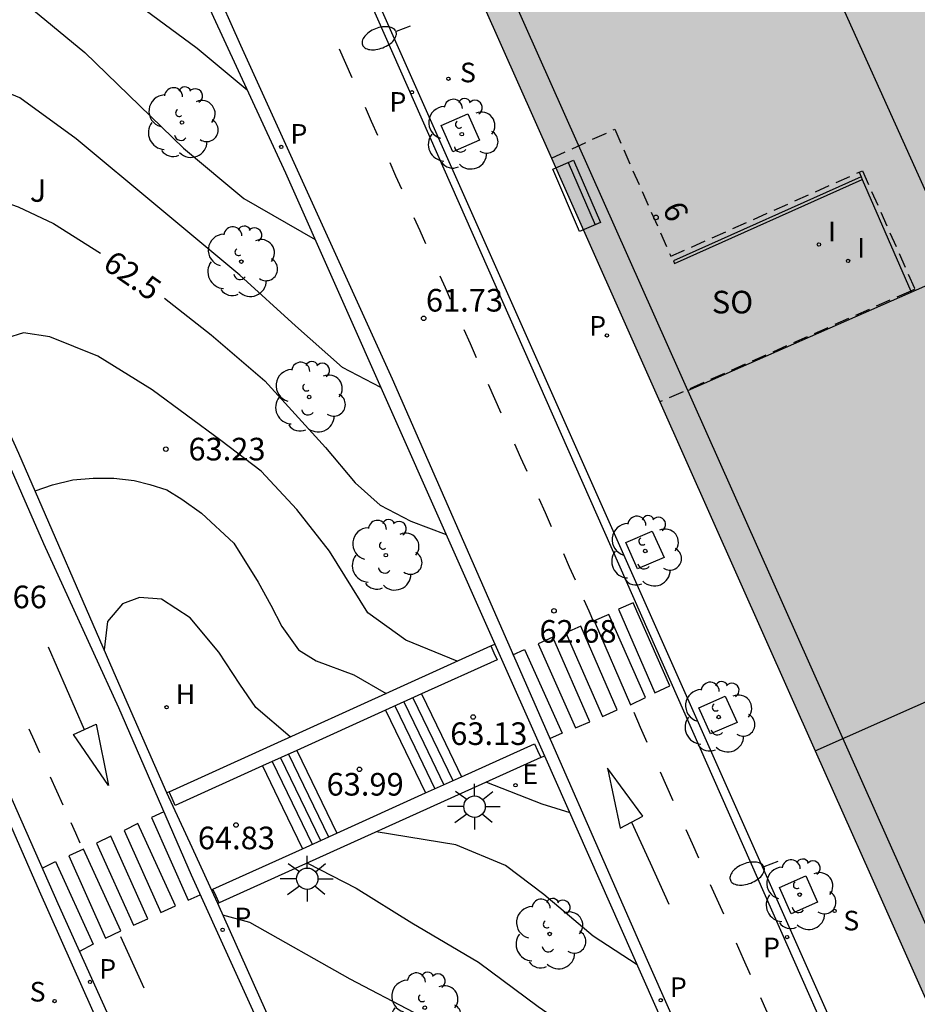
# Model space of a CAD drawing. Units: millimetres. Extents: x 584844 to 585195, y 4796039 to 4796290.
# Drawn here: x 585085 to 585115, y 4796171 to 4796204 of the extents above; entities that cross this region are included whole.
import ezdxf
from ezdxf.enums import TextEntityAlignment as Align

# ---------------------------------------------------------------- set-up
doc = ezdxf.new("R2010")
doc.units = ezdxf.units.MM
doc.linetypes.add('TRAZOS_NORMALES', pattern=[0.75, 0.5, -0.25])
for name, color, linetype in [('020104', 34, 'Continuous'), ('020204', 9, 'Continuous'), ('020307', 24, 'Continuous'), ('020308', 9, 'Continuous'), ('060108', 9, 'Continuous'), ('060113', 4, 'Continuous'), ('060117', 9, 'Continuous'), ('060141', 9, 'Continuous'), ('060144', 9, 'Continuous'), ('070105', 6, 'Continuous'), ('080104', 9, 'TRAZOS_NORMALES'), ('080110', 9, 'Continuous'), ('080118', 9, 'Continuous'), ('080202', 9, 'Continuous'), ('080308', 9, 'Continuous'), ('080315', 9, 'Continuous'), ('090202', 1, 'Continuous'), ('100101', 9, 'Continuous'), ('100105', 3, 'Continuous'), ('100202', 3, 'Continuous'), ('100302', 7, 'Continuous'), ('200204', 4, 'Continuous'), ('200304', 4, 'Continuous'), ('210102', 4, 'Continuous'), ('210201', 9, 'Continuous'), ('210204', 9, 'Continuous'), ('210205', 4, 'Continuous'), ('210301', 9, 'Continuous'), ('210304', 9, 'Continuous'), ('210305', 4, 'Continuous'), ('220207', 9, 'Continuous'), ('220307', 9, 'Continuous'), ('250202', 9, 'Continuous'), ('250206', 9, 'Continuous'), ('260101', 9, 'Continuous'), ('270204', 9, 'Continuous'), ('270304', 9, 'Continuous'), ('990501', 21, 'Continuous'), ('990507', 41, 'Continuous')]:
    doc.layers.add(name, color=color, linetype=linetype)
for name, color, linetype, lineweight in [('020105', 24, 'Continuous', 30), ('080111', 7, 'Continuous', 30), ('080119', 7, 'Continuous', 30)]:
    doc.layers.add(name, color=color, linetype=linetype, lineweight=lineweight)
doc.styles.add('ARIAL', font='ARIAL.TTF', dxfattribs={"height": 1})
doc.styles.add('ARIALI', font='ARIALI.TTF', dxfattribs={"height": 1})
doc.styles.add('ROMANS', font='romans__.ttf', dxfattribs={"height": 1})

# ---------------------------------------------------------------- blocks, each defined once
blk = doc.blocks.new('PLUVI3')
blk.add_circle((0, 0), 0.055)
blk = doc.blocks.new('REIND')
blk.add_circle((0, 0), 0.055)
blk = doc.blocks.new('SANEA')
blk.add_circle((0, 0), 0.055)
blk = doc.blocks.new('REGALU')
blk.add_circle((0, 0), 0.055)
blk = doc.blocks.new('HIDRAN')
blk.add_circle((0, 0), 0.055)
blk = doc.blocks.new('ARBOL')
blk.add_circle((0, 0), 0.0587)
for centre, radius, start, end in [((-0.28, 0.855), 0.3, 359.2878, 173.6078), ((0.097, 0.97), 0.21, 23.1565, 160.4665), ((0.438, 0.881), 0.24, 301.578, 139.328), ((-0.564, 0.381), 0.532, 92.28, 254.58), ((0.656, 0.288), 0.443, 319.8556, 114.7656), ((-0.091, 0.321), 0.12, 119.14, 310.56), ((0.819, -0.249), 0.383, 235.5275, 62.0275), ((-0.556, -0.339), 0.555, 142.64, 266.54), ((-0.039, -0.384), 0.21, 189.64, 323.88), ((0.299, -0.624), 0.532, 224.67, 0.24), ((-0.301, -0.676), 0.45, 213.78, 295.32)]:
    blk.add_arc(centre, radius, start, end)
blk = doc.blocks.new('COTAPU')
blk.add_circle((0, 0), 0.075)
blk = doc.blocks.new('BloquePortal')
blk.add_circle((0, 0), 0.075)
at = {"flags": 5}
blk.add_attdef('INDICE', text='', height=0.75, dxfattribs=at).set_placement((0, 0), align=Align.MIDDLE_CENTER)
blk = doc.blocks.new('BANCO')
blk.add_line((1.125, 0.1875), (-1.125, 0.1875))
blk.add_lwpolyline([(1.125, 0.75), (1.125, 0), (-1.125, 0), (-1.125, 0.75)], close=True)
blk = doc.blocks.new('PLUVI1')
blk.add_circle((0, 0), 0.055)
blk = doc.blocks.new('FAROLA')
for p, q in [((0, 0.355), (0, 0.755)), ((-0.63, 0.51), (-0.255, 0.245)), ((0.605, 0.49), (0.276, 0.223)), ((-0.355, 0), (-0.895, 0)), ((0.355, 0), (0.855, 0)), ((-0.65, -0.52), (-0.255, -0.24)), ((0.585, -0.52), (0.256, -0.246)), ((0, -0.355), (0, -0.755))]:
    blk.add_line(p, q)
blk.add_circle((0, 0), 0.355)
blk = doc.blocks.new('FAREDI')
blk.add_line((0, 0), (0.5, 0))
blk.add_lwpolyline([(0.5, 0, 0.159986), (0.538, -0.117, 0.106322), (0.675, -0.238, 0.071006), (0.858, -0.309, 0.057309), (1.099, -0.337, 0.057309), (1.339, -0.309, 0.071006), (1.522, -0.238, 0.106322), (1.659, -0.117, 0.159986), (1.697, 0, 0.159986), (1.659, 0.117, 0.106322), (1.522, 0.238, 0.071006), (1.339, 0.309, 0.057309), (1.099, 0.337, 0.057309), (0.858, 0.309, 0.071006), (0.675, 0.238, 0.106322), (0.538, 0.117, 0.159986)], format="xyb", close=True)

msp = doc.modelspace()

# ---------------------------------------------------------------- hatches: boundary and pattern name
at = {"layer": '990501'}
h = msp.add_hatch(color=256, dxfattribs=at)
h.paths.add_polyline_path([(585085.4, 4796239.03), (585098.511, 4796209.472), (585113.544, 4796175.679), (585129.09, 4796140.71), (585156.34, 4796153.28), (585134.051, 4796203.447), (585122.539, 4796229.401), (585117.897, 4796239.813), (585113.031, 4796250.82), (585110.882, 4796255.687), (585110.568, 4796255.5), (585110.253, 4796255.313), (585109.939, 4796255.125), (585109.625, 4796254.938), (585109.31, 4796254.751), (585108.996, 4796254.565), (585108.682, 4796254.377), (585108.368, 4796254.19), (585108.054, 4796254.002), (585107.74, 4796253.814), (585107.426, 4796253.627), (585107.112, 4796253.439), (585106.798, 4796253.251), (585106.485, 4796253.063), (585106.171, 4796252.874), (585105.858, 4796252.686), (585105.544, 4796252.497), (585105.231, 4796252.308), (585104.918, 4796252.119), (585104.606, 4796251.929), (585104.293, 4796251.74), (585103.98, 4796251.55), (585103.324, 4796251.15), (585102.669, 4796250.749), (585102.326, 4796250.539), (585101.984, 4796250.329), (585101.641, 4796250.118), (585101.299, 4796249.907), (585100.957, 4796249.695), (585100.615, 4796249.483), (585100.273, 4796249.272), (585099.931, 4796249.059), (585099.59, 4796248.847), (585099.248, 4796248.634), (585098.907, 4796248.422), (585098.566, 4796248.209), (585098.224, 4796247.996), (585097.883, 4796247.783), (585097.542, 4796247.569), (585097.202, 4796247.356), (585096.861, 4796247.143), (585096.52, 4796246.929), (585096.179, 4796246.716), (585095.838, 4796246.502), (585095.498, 4796246.289), (585095.157, 4796246.075)])
h.paths.add_polyline_path([(585107.315, 4796236.367), (585099.748, 4796233.052), (585107.505, 4796215.817), (585115.037, 4796219.146)], flags=16)
h.paths.add_polyline_path([(585116.342, 4796216.235), (585108.831, 4796212.87), (585112.69, 4796204.297), (585116.549, 4796195.723), (585120.271, 4796197.363), (585124.059, 4796199.032), (585120.201, 4796207.633)], flags=16)
h.paths.add_polyline_path([(585117.84, 4796192.813), (585125.476, 4796175.589), (585129.194, 4796177.234), (585132.991, 4796178.914), (585125.337, 4796196.152)], flags=16)
h.paths.add_polyline_path([(585134.278, 4796176.018), (585126.777, 4796172.662), (585134.428, 4796155.435), (585141.951, 4796158.756)], flags=16)
at = {"layer": '990507'}
msp.add_hatch(color=256, dxfattribs=at).paths.add_polyline_path([(585120.201, 4796207.633), (585116.342, 4796216.235), (585108.831, 4796212.87), (585112.69, 4796204.297), (585116.549, 4796195.723), (585120.271, 4796197.363), (585124.059, 4796199.032)])
msp.add_hatch(color=256, dxfattribs=at).paths.add_polyline_path([(585120.201, 4796207.633), (585116.342, 4796216.235), (585108.831, 4796212.87), (585112.69, 4796204.297), (585116.549, 4796195.723), (585120.271, 4796197.363), (585124.059, 4796199.032)])

# ---------------------------------------------------------------- linework, layer by layer
at = {"layer": '020104', "flags": 128}
for points, elevation in [([(585092.893, 4796201.695), (585091.232, 4796203.069), (585089.516, 4796204.339), (585087.842, 4796205.915), (585086.054, 4796207.509), (585084.528, 4796208.625), (585083.312, 4796209.255), (585080.126, 4796211.019), (585079.196, 4796211.301), (585078.208, 4796211.321), (585077.804, 4796211.289), (585077.4, 4796211.175), (585077.074, 4796211.059), (585076.834, 4796210.909), (585076.606, 4796210.685), (585076.143, 4796209.969)], 61), ([(585078.218, 4796205.356), (585078.854, 4796205.718), (585079.486, 4796205.908), (585080.084, 4796205.99), (585081.36, 4796205.989), (585082.498, 4796205.879), (585083.948, 4796205.331), (585085.808, 4796204.345), (585087.516, 4796202.945), (585090.786, 4796199.769), (585092.786, 4796198.095), (585095.139, 4796196.739)], 61.5), ([(585097.318, 4796191.837), (585096.055, 4796192.5), (585094.489, 4796193.872), (585092.649, 4796195.554), (585089.936, 4796197.828), (585087.226, 4796200.078), (585085.358, 4796201.442), (585083.602, 4796202.17), (585082.696, 4796202.24), (585082.032, 4796202.222), (585081.372, 4796202.004), (585080.7, 4796201.316), (585080.309, 4796200.716)], 62), ([(585099.848, 4796182.759), (585098.153, 4796183.456), (585096.885, 4796184.358), (585095.619, 4796186.406), (585094.541, 4796187.792), (585093.355, 4796189.064), (585092.017, 4796190.078), (585089.747, 4796191.758), (585087.946, 4796192.874), (585086.348, 4796193.512), (585085.48, 4796193.648), (585084.92, 4796193.468), (585084.578, 4796192.976), (585084.182, 4796192.162)], 63), ([(585085.861, 4796188.405), (585086.441, 4796188.608), (585087.111, 4796188.774), (585087.789, 4796188.826), (585088.471, 4796188.826), (585089.143, 4796188.746), (585089.663, 4796188.612), (585090.227, 4796188.442), (585090.731, 4796188.132), (585091.373, 4796187.668), (585092.447, 4796186.668), (585093.261, 4796185.374), (585093.679, 4796184.618), (585094.045, 4796183.914), (585094.591, 4796183.132), (585095.175, 4796182.766), (585096.425, 4796182.304), (585097.496, 4796181.692)], 63.5), ([(585094.311, 4796180.248), (585093.179, 4796181.22), (585092.643, 4796181.994), (585091.949, 4796183.058), (585091.001, 4796184.198), (585090.047, 4796184.81), (585089.321, 4796184.874), (585088.761, 4796184.655), (585088.258, 4796184.077), (585088.147, 4796183.139)], 64), ([(585100.818, 4796178.752), (585102.653, 4796178.032), (585103.578, 4796177.747)], 63.5), ([(585105.818, 4796172.691), (585104.353, 4796173.638), (585102.727, 4796175.02), (585101.451, 4796175.98), (585099.809, 4796176.672), (585097.168, 4796177.1)], 64), ([(585094.887, 4796176.067), (585096.503, 4796175.236), (585098.349, 4796174.086), (585100.559, 4796172.784), (585102.531, 4796171.31), (585104.367, 4796170.034), (585106.496, 4796168.856), (585107.781, 4796168.252)], 64.5)]:
    msp.add_lwpolyline(points, dxfattribs=dict(at, elevation=elevation))
at = {"layer": '020105', "flags": 128}
for points, elevation in [([(585082.05, 4796196.858), (585082.404, 4796197.326), (585083.018, 4796197.904), (585083.532, 4796198.19), (585083.922, 4796198.19), (585084.412, 4796198.132), (585085.298, 4796197.826), (585086.472, 4796197.274), (585088.026, 4796196.282)], 62.5), ([(585090.155, 4796194.794), (585091.695, 4796193.578), (585093.471, 4796192.052), (585095.487, 4796189.846), (585096.473, 4796188.67), (585097.303, 4796187.934), (585098.317, 4796187.396), (585099.487, 4796186.956)], 62.5), ([(585110.08, 4796163.057), (585109.579, 4796163.342), (585108.384, 4796164.204), (585106.85, 4796165.738), (585104.9, 4796167.146), (585102.697, 4796168.524), (585100.341, 4796170.05), (585098.413, 4796171.11), (585096.305, 4796172.216), (585092.977, 4796174.096), (585092.088, 4796174.342)], 65)]:
    msp.add_lwpolyline(points, dxfattribs=dict(at, elevation=elevation))
at = {"layer": '060108'}
for points in [[(585080.522, 4796229.34, 58.145), (585087.914, 4796212.69, 59.863), (585091.778, 4796204.114, 60.807), (585094.159, 4796198.945, 61.31), (585101.101, 4796183.323, 62.932)], [(585090.23, 4796178.399, 64.446), (585088.557, 4796182.195, 64.055), (585085.326, 4796189.641, 63.276), (585082.36, 4796196.171, 62.54), (585079.572, 4796202.349, 61.891), (585076.912, 4796208.257, 61.183), (585074.848, 4796212.854, 60.606), (585072.794, 4796217.396, 60.095), (585071.6, 4796220.101, 59.805), (585069.66, 4796224.392, 59.194)], [(585171.655, 4796156.364, 64.642), (585131.445, 4796137.646, 67.716), (585129.581, 4796136.798, 67.924), (585129.105, 4796136.642, 67.976), (585128.909, 4796136.576, 68.003), (585128.519, 4796136.608, 68.01), (585127.979, 4796136.828, 68.031), (585127.515, 4796137.114, 68.042), (585127.195, 4796137.434, 68.053), (585126.875, 4796137.9, 68.056), (585126.687, 4796138.256, 68.056), (585126.419, 4796138.852, 68.056), (585126.187, 4796139.436, 68.034), (585095.126, 4796209.373, 60.36)], [(585071.947, 4796206.83, 61.035), (585073.334, 4796203.81, 61.379), (585075.846, 4796198.206, 62.037), (585078.464, 4796192.248, 62.647), (585080.202, 4796188.282, 63.129), (585083.053, 4796181.878, 63.864), (585085.995, 4796175.15, 64.575), (585088.827, 4796168.8, 65.286), (585091.859, 4796162.146, 66.089), (585094.377, 4796156.393, 66.723), (585097.184, 4796150.241, 67.441), (585100.442, 4796142.923, 68.281), (585104.408, 4796134.061, 69.163), (585106.304, 4796130.043, 69.521)], [(585101.101, 4796183.323, 62.932), (585102.745, 4796179.622, 63.316)], [(585102.745, 4796179.622, 63.316), (585104.207, 4796176.332, 63.657), (585114.96, 4796152.027, 66.188), (585117.754, 4796145.715, 67.158), (585119.306, 4796142.236, 67.522)], [(585091.918, 4796174.722, 64.955), (585091.905, 4796174.751, 64.951), (585091.066, 4796176.578, 64.698), (585090.23, 4796178.399, 64.447)], [(585108.481, 4796137.514, 69), (585106.374, 4796142.302, 68.599), (585103.248, 4796149.344, 67.79), (585100.42, 4796155.745, 67.115), (585097.069, 4796163.253, 66.261), (585094.069, 4796169.911, 65.566), (585091.918, 4796174.722, 64.955)]]:
    msp.add_polyline3d(points, dxfattribs=at)
at = {"layer": '060113'}
for points in [[(585087.172, 4796215.529, 59.506), (585092.672, 4796203.179, 60.79), (585097.697, 4796192.122, 61.933), (585105.891, 4796173.426, 63.859), (585117.33, 4796147.588, 66.678), (585120.062, 4796141.358, 67.603), (585121.099, 4796139.072, 67.939), (585121.485, 4796138.14, 68.061), (585121.645, 4796137.534, 68.092), (585121.749, 4796136.932, 68.108), (585121.763, 4796136.392, 68.134), (585121.701, 4796135.826, 68.17), (585121.607, 4796135.32, 68.232), (585121.385, 4796134.554, 68.322), (585121.063, 4796133.732, 68.438), (585120.495, 4796132.752, 68.506)], [(585094.798, 4796209.517, 60.216), (585125.777, 4796139.432, 67.9), (585126.093, 4796138.664, 67.95), (585126.391, 4796138.092, 67.973), (585126.687, 4796137.598, 67.982), (585127.037, 4796137.104, 67.988), (585127.359, 4796136.842, 67.989), (585127.665, 4796136.594, 67.977), (585128.185, 4796136.318, 67.949), (585128.541, 4796136.218, 67.931), (585128.993, 4796136.248, 67.911), (585129.397, 4796136.336, 67.894), (585129.887, 4796136.484, 67.855), (585130.948, 4796136.932, 67.721), (585131.73, 4796137.344, 67.665), (585132.369, 4796137.682, 67.619), (585171.846, 4796155.975, 64.598)], [(585110.192, 4796132.858, 69.368), (585109.804, 4796133.608, 69.341), (585108.146, 4796137.314, 69.008), (585105.632, 4796142.918, 68.43), (585102.964, 4796148.902, 67.711), (585100.126, 4796155.312, 67.045), (585097.057, 4796162.283, 66.261), (585093.781, 4796169.631, 65.426), (585091.041, 4796175.665, 64.736), (585088.637, 4796181.207, 64.101), (585086.153, 4796186.649, 63.498), (585083.882, 4796191.835, 62.908), (585081.456, 4796197.227, 62.301), (585079.164, 4796202.311, 61.671), (585076.414, 4796208.431, 61.051)], [(585106.262, 4796130.858, 69.48), (585104.992, 4796133.676, 69.173), (585101.918, 4796140.588, 68.401), (585099.5, 4796146.068, 67.771), (585096.938, 4796151.696, 67.148), (585094.309, 4796157.632, 66.509), (585091.927, 4796162.915, 65.91), (585089.211, 4796168.973, 65.208), (585086.623, 4796174.713, 64.537), (585083.615, 4796181.533, 63.814), (585080.758, 4796187.957, 63.099), (585077.498, 4796195.331, 62.26), (585074.95, 4796200.989, 61.627), (585072.114, 4796207.365, 60.873)]]:
    msp.add_polyline3d(points, dxfattribs=at)
at = {"layer": '060117'}
for points in [[(585098.668, 4796181.674, 63.304), (585099.331, 4796180.301, 63.339), (585099.995, 4796178.928, 63.374)], [(585097.48, 4796181.135, 63.903), (585098.143, 4796179.763, 63.938), (585098.806, 4796178.39, 63.972)], [(585094.542, 4796179.803, 64.118), (585095.205, 4796178.431, 64.152), (585095.867, 4796177.059, 64.187)], [(585093.395, 4796179.284, 64.678), (585094.058, 4796177.912, 64.713), (585094.721, 4796176.54, 64.748)]]:
    msp.add_polyline3d(points, dxfattribs=at)
at = {"layer": '060141'}
for points in [[(585098.084, 4796181.409, 63.615), (585098.747, 4796180.036, 63.65), (585099.41, 4796178.663, 63.684)], [(585098.385, 4796181.546, 63.505), (585099.048, 4796180.173, 63.54), (585099.711, 4796178.8, 63.574)], [(585097.789, 4796181.276, 63.759), (585098.452, 4796179.903, 63.794), (585099.115, 4796178.53, 63.828)], [(585093.724, 4796179.433, 64.56), (585094.387, 4796178.061, 64.594), (585095.049, 4796176.689, 64.629)], [(585093.999, 4796179.557, 64.424), (585094.661, 4796178.185, 64.458), (585095.324, 4796176.813, 64.493)], [(585094.263, 4796179.677, 64.326), (585094.925, 4796178.305, 64.334), (585095.588, 4796176.933, 64.343)]]:
    msp.add_polyline3d(points, dxfattribs=at)
at = {"layer": '060144'}
for points in [[(585113.232, 4796198.816, 61.951), (585107.014, 4796196.037, 61.951)], [(585107.014, 4796196.037, 61.951), (585107.052, 4796195.949, 61.953), (585113.27, 4796198.728, 61.788)]]:
    msp.add_polyline3d(points, dxfattribs=at)
at = {"layer": '070105'}
for points in [[(585090.301, 4796178.43, 65.276), (585100.963, 4796183.264, 63.523)], [(585100.963, 4796183.264, 63.523), (585101.067, 4796183.036, 63.528), (585101.171, 4796182.809, 63.532), (585098.668, 4796181.674, 63.944)], [(585098.668, 4796181.674, 63.944), (585097.48, 4796181.135, 64.139)], [(585097.48, 4796181.135, 64.139), (585094.542, 4796179.803, 64.622)], [(585094.542, 4796179.803, 64.622), (585093.395, 4796179.284, 64.811)], [(585099.995, 4796178.928, 64.015), (585102.414, 4796180.023, 63.636)], [(585102.414, 4796180.023, 63.636), (585102.517, 4796179.796, 63.64), (585102.621, 4796179.568, 63.645)], [(585102.621, 4796179.568, 63.645), (585091.965, 4796174.744, 65.315)], [(585093.395, 4796179.284, 64.811), (585090.509, 4796177.975, 65.285), (585090.405, 4796178.202, 65.28), (585090.301, 4796178.43, 65.276)], [(585098.806, 4796178.39, 64.202), (585099.995, 4796178.928, 64.015)], [(585095.867, 4796177.059, 64.662), (585098.806, 4796178.39, 64.202)], [(585094.721, 4796176.54, 64.842), (585095.867, 4796177.059, 64.662)], [(585091.965, 4796174.744, 65.315), (585091.861, 4796174.972, 65.31), (585091.758, 4796175.199, 65.306), (585094.721, 4796176.54, 64.842)]]:
    msp.add_polyline3d(points, dxfattribs=at)
at = {"layer": '080104'}
for points in [[(585102.973, 4796199.441, 61.928), (585105.071, 4796200.394, 61.942), (585106.929, 4796196.182, 61.95), (585113.166, 4796198.967, 61.791)], [(585113.166, 4796198.967, 61.791), (585113.278, 4796199.017, 61.788), (585115.018, 4796195.092, 61.775), (585114.878, 4796195.03, 61.784)], [(585114.878, 4796195.03, 61.784), (585106.571, 4796191.354, 62.316)]]:
    msp.add_polyline3d(points, dxfattribs=at)
at = {"layer": '080110'}
for points in [[(585089.625, 4796231.851, 75.853), (585130.027, 4796141.142, 84.649)], [(585107.494, 4796191.734, 81.455), (585116.549, 4796195.723, 81.408)]]:
    msp.add_polyline3d(points, dxfattribs=at)
at = {"layer": '080111'}
for points in [[(585098.285, 4796209.981, 60.505), (585098.511, 4796209.472, 60.567), (585102.973, 4796199.441, 61.607)], [(585102.973, 4796199.441, 61.607), (585106.571, 4796191.354, 62.445)], [(585106.571, 4796191.354, 62.445), (585111.716, 4796179.788, 63.643)], [(585111.716, 4796179.788, 63.643), (585113.544, 4796175.679, 64.069), (585117.005, 4796167.894, 64.958)]]:
    msp.add_polyline3d(points, dxfattribs=at)
at = {"layer": '080118', "flags": 128}
msp.add_lwpolyline([(585111.716, 4796179.788), (585121.658, 4796184.201)], dxfattribs=at)
at = {"layer": '080119'}
msp.add_polyline3d([(585116.342, 4796216.235, 78.181), (585108.831, 4796212.87, 78.281), (585112.69, 4796204.297, 78.626), (585116.549, 4796195.723, 78.648), (585120.271, 4796197.363, 81.388), (585124.059, 4796199.032, 78.792), (585120.201, 4796207.633, 78.766)], close=True, dxfattribs=at)
at = {"layer": '100101'}
for points in [[(585100.199, 4796200.903, 61.33), (585100.587, 4796200.033, 61.441), (585099.711, 4796199.651, 61.424), (585099.323, 4796200.521, 61.33), (585100.199, 4796200.903, 61.33)], [(585106.317, 4796187.072, 62.751), (585106.705, 4796186.202, 62.862), (585105.829, 4796185.821, 62.845), (585105.441, 4796186.691, 62.751), (585106.317, 4796187.072, 62.751)], [(585108.736, 4796181.598, 63.312), (585109.124, 4796180.728, 63.423), (585108.248, 4796180.346, 63.406), (585107.86, 4796181.216, 63.312), (585108.736, 4796181.598, 63.312)], [(585111.403, 4796175.64, 63.936), (585111.791, 4796174.77, 64.047), (585110.915, 4796174.388, 64.03), (585110.528, 4796175.258, 63.936), (585111.403, 4796175.64, 63.936)]]:
    msp.add_polyline3d(points, dxfattribs=at)
at = {"layer": '100105'}
for points in [[(585100.963, 4796183.264, 62.932), (585101.101, 4796183.323, 62.932)], [(585102.621, 4796179.568, 63.316), (585102.745, 4796179.622, 63.316)], [(585090.301, 4796178.43, 64.447), (585090.23, 4796178.399, 64.447)], [(585091.965, 4796174.744, 64.955), (585091.918, 4796174.722, 64.955)]]:
    msp.add_polyline3d(points, dxfattribs=at)
at = {"layer": '210102'}
for points in [[(585113.166, 4796198.967, 61.786), (585113.232, 4796198.816, 61.786)], [(585113.232, 4796198.816, 61.786), (585113.27, 4796198.728, 61.786)], [(585113.27, 4796198.728, 61.786), (585114.878, 4796195.03, 61.785)]]:
    msp.add_polyline3d(points, dxfattribs=at)
at = {"layer": '260101'}
for points in [[(585095.942, 4796203.057, 60.896), (585096.153, 4796202.582, 60.948), (585096.363, 4796202.107, 61)], [(585096.796, 4796201.132, 61.107), (585097.004, 4796200.663, 61.158), (585097.212, 4796200.194, 61.21)], [(585097.614, 4796199.289, 61.309), (585097.807, 4796198.853, 61.356), (585098.001, 4796198.418, 61.404)], [(585098.419, 4796197.474, 61.508), (585098.611, 4796197.041, 61.556), (585098.803, 4796196.608, 61.603)], [(585099.28, 4796195.534, 61.72), (585099.451, 4796195.149, 61.762), (585099.622, 4796194.764, 61.804)], [(585100.069, 4796193.757, 61.915), (585100.277, 4796193.29, 61.966), (585100.484, 4796192.823, 62.017)], [(585100.875, 4796191.94, 62.114), (585101.087, 4796191.464, 62.166), (585101.298, 4796190.988, 62.218)], [(585101.751, 4796189.967, 62.33), (585101.953, 4796189.512, 62.38), (585102.155, 4796189.057, 62.43)], [(585102.559, 4796188.148, 62.529), (585102.763, 4796187.688, 62.58), (585102.967, 4796187.229, 62.63)], [(585103.369, 4796186.324, 62.729), (585103.562, 4796185.888, 62.776), (585103.755, 4796185.453, 62.824)], [(585104.049, 4796184.792, 62.897), (585104.209, 4796184.43, 62.936), (585104.37, 4796184.069, 62.976)], [(585105.687, 4796184.692, 62.977), (585105.201, 4796184.488, 62.978), (585106.399, 4796181.706, 63.27), (585106.893, 4796181.944, 63.315), (585105.687, 4796184.692, 62.977)], [(585104.881, 4796184.302, 62.977), (585104.395, 4796184.098, 62.978), (585105.593, 4796181.316, 63.27), (585106.087, 4796181.554, 63.315), (585104.881, 4796184.302, 62.977)], [(585103.947, 4796183.918, 62.962), (585103.453, 4796183.704, 62.949), (585104.663, 4796180.922, 63.241), (585105.149, 4796181.144, 63.276), (585103.947, 4796183.918, 62.962)], [(585103.023, 4796183.55, 62.954), (585102.531, 4796183.332, 62.92), (585103.767, 4796180.546, 63.196), (585104.245, 4796180.752, 63.222), (585103.023, 4796183.55, 62.954)], [(585086.297, 4796183.232, 63.852), (585086.893, 4796181.86, 63.928), (585087.488, 4796180.489, 64.004)], [(585101.699, 4796182.966, 62.871), (585102.085, 4796183.146, 62.898), (585103.333, 4796180.368, 63.184), (585102.909, 4796180.19, 63.171)], [(585105.699, 4796181.074, 63.304), (585105.919, 4796180.576, 63.358), (585106.14, 4796180.079, 63.413)], [(585085.653, 4796180.519, 64.051), (585085.83, 4796180.124, 64.096), (585086.007, 4796179.73, 64.142)], [(585087.135, 4796180.332, 64.156), (585087.887, 4796180.666, 64.165), (585088.299, 4796178.632, 64.364), (585087.135, 4796180.332, 64.156)], [(585105.253, 4796177.226, 63.574), (585106.001, 4796177.624, 63.604), (585104.833, 4796179.216, 63.433), (585105.253, 4796177.226, 63.574)], [(585106.58, 4796179.089, 63.521), (585106.791, 4796178.614, 63.573), (585107.001, 4796178.14, 63.625)], [(585086.365, 4796178.93, 64.234), (585086.575, 4796178.462, 64.288), (585086.785, 4796177.994, 64.342)], [(585090.131, 4796177.768, 64.509), (585089.719, 4796177.576, 64.522), (585090.939, 4796174.832, 64.835), (585091.337, 4796175.012, 64.823)], [(585087.048, 4796177.407, 64.409), (585087.199, 4796177.07, 64.448), (585087.351, 4796176.732, 64.487)], [(585089.271, 4796177.374, 64.531), (585088.811, 4796177.148, 64.523), (585090.033, 4796174.424, 64.857), (585090.515, 4796174.648, 64.839), (585089.271, 4796177.374, 64.531)], [(585105.631, 4796177.427, 63.701), (585106.246, 4796176.068, 63.758), (585106.861, 4796174.708, 63.814)], [(585107.427, 4796177.181, 63.73), (585107.635, 4796176.712, 63.782), (585107.843, 4796176.243, 63.833)], [(585088.377, 4796176.956, 64.505), (585087.893, 4796176.724, 64.508), (585089.127, 4796174.004, 64.847), (585089.597, 4796174.222, 64.85), (585088.377, 4796176.956, 64.505)], [(585087.463, 4796176.532, 64.507), (585086.983, 4796176.31, 64.479), (585088.201, 4796173.574, 64.772), (585088.703, 4796173.816, 64.813), (585087.463, 4796176.532, 64.507)], [(585086.099, 4796175.9, 64.415), (585086.543, 4796176.12, 64.477), (585087.785, 4796173.378, 64.766), (585087.333, 4796173.138, 64.731)], [(585108.238, 4796175.353, 63.93), (585108.455, 4796174.865, 63.984), (585108.671, 4796174.377, 64.037)], [(585088.699, 4796173.632, 64.828), (585089.085, 4796172.778, 64.924), (585089.47, 4796171.925, 65.02)], [(585109.094, 4796173.423, 64.141), (585109.326, 4796172.896, 64.198), (585109.56, 4796172.37, 64.256)], [(585109.899, 4796171.606, 64.34), (585110.108, 4796171.136, 64.392), (585110.316, 4796170.666, 64.443)]]:
    msp.add_polyline3d(points, dxfattribs=at)

# ---------------------------------------------------------------- block references
at = {"layer": '020204', "rotation": 359.9987685839998}
for p in [(585098.739, 4796194.125, 61.734), (585090.195, 4796189.79, 63.234), (585103.059, 4796184.43, 62.678), (585100.379, 4796180.91, 63.126), (585096.611, 4796179.174, 63.994), (585092.523, 4796177.326, 64.826)]:
    msp.add_blockref('COTAPU', p, dxfattribs=at)
at = {"layer": '080202', "rotation": 359.9987685839998}
msp.add_blockref('BloquePortal', (585106.437, 4796197.472), dxfattribs=at)
at = {"layer": '090202', "rotation": 113.3148037357177}
msp.add_blockref('BANCO', (585104.15, 4796198.334), dxfattribs=at)
at = {"layer": '100202', "rotation": 359.9987685839998}
for p in [(585090.731, 4796200.618, 61.468), (585100.002, 4796200.233, 61.38), (585092.698, 4796196.006, 61.863), (585094.944, 4796191.516, 62.341), (585106.082, 4796186.41, 62.74), (585097.485, 4796186.273, 62.77), (585108.514, 4796180.906, 63.556), (585111.201, 4796175.018, 64.052), (585102.914, 4796173.714, 64.171), (585098.776, 4796171.269, 65.255)]:
    msp.add_blockref('ARBOL', p, dxfattribs=at)
at = {"layer": '200204', "rotation": 359.9987685839998}
msp.add_blockref('HIDRAN', (585090.219, 4796181.232, 64.241), dxfattribs=at)
at = {"layer": '210201', "rotation": 359.9987685839998}
msp.add_blockref('PLUVI1', (585104.811, 4796193.561, 62.08), dxfattribs=at)
at = {"layer": '210204', "rotation": 359.9987685839998}
for p in [(585099.56, 4796202.07, 61.199), (585112.354, 4796174.481, 64.084), (585086.507, 4796171.488, 64.982)]:
    msp.add_blockref('SANEA', p, dxfattribs=at)
at = {"layer": '210205', "rotation": 359.9987685839998}
for p in [(585098.353, 4796201.623, 61.085), (585094.019, 4796199.811, 61.153), (585092.074, 4796173.852, 64.95), (585110.78, 4796173.614, 63.963), (585087.683, 4796172.124, 64.836), (585106.594, 4796171.519, 64.028)]:
    msp.add_blockref('PLUVI3', p, dxfattribs=at)
at = {"layer": '220207', "rotation": 359.9987685839998}
msp.add_blockref('REGALU', (585101.783, 4796178.645, 63.417), dxfattribs=at)
at = {"layer": '250202', "rotation": 201.4996685329809}
for p in [(585098.289, 4796203.815, 61.023), (585110.481, 4796176.12, 64.027)]:
    msp.add_blockref('FAREDI', p, dxfattribs=at)
at = {"layer": '250206', "rotation": 359.9987685839998}
for p in [(585100.425, 4796177.936, 63.818), (585094.881, 4796175.546, 64.722)]:
    msp.add_blockref('FAROLA', p, dxfattribs=at)
at = {"layer": '270204', "rotation": 359.9987685839998}
for p in [(585111.835, 4796196.574, 61.832), (585112.804, 4796196.029, 61.811)]:
    msp.add_blockref('REIND', p, dxfattribs=at)

# ---------------------------------------------------------------- texts
at = {"layer": '020307', "style": 'ARIALI'}
msp.add_text('62.5', height=0.75, rotation=325.0728, dxfattribs=at).set_placement((585088.062, 4796195.809, 62.498))
at = {"layer": '020308', "style": 'ARIAL'}
for s, p in [('61.73', (585098.814, 4796194.35, 61.732)), ('63.23', (585090.945, 4796189.415, 63.232)), ('63.66', (585083.698, 4796184.514, 63.66)), ('62.68', (585102.576, 4796183.372, 62.676)), ('63.13', (585099.62, 4796179.981, 63.124)), ('63.99', (585095.522, 4796178.303, 63.992)), ('64.83', (585091.256, 4796176.523, 64.824))]:
    msp.add_text(s, height=0.75, rotation=359.9988, dxfattribs=at).set_placement(p)
at = {"layer": '080308', "style": 'ARIALI'}
msp.add_text('6', height=0.75, rotation=293.7958, dxfattribs=at).set_placement((585106.638, 4796197.781))
at = {"layer": '080315', "style": 'ARIAL'}
msp.add_text('SO', height=0.75, rotation=359.9988, dxfattribs=at).set_placement((585108.289, 4796194.289))
at = {"layer": '100302', "style": 'ARIAL'}
msp.add_text('J', height=0.75, rotation=359.9988, dxfattribs=at).set_placement((585085.69, 4796197.99))
at = {"layer": '200304', "style": 'ROMANS'}
msp.add_text('H', height=0.65, rotation=359.9988, dxfattribs=at).set_placement((585090.525, 4796181.338, 64.239))
at = {"layer": '210301', "style": 'ROMANS'}
msp.add_text('P', height=0.65, rotation=359.9988, dxfattribs=at).set_placement((585104.223, 4796193.552, 62.078))
at = {"layer": '210304', "style": 'ROMANS'}
for p in [(585099.943, 4796201.952, 61.197), (585112.645, 4796173.833, 64.082), (585085.682, 4796171.475, 64.98)]:
    msp.add_text('S', height=0.65, rotation=359.9988, dxfattribs=at).set_placement(p)
at = {"layer": '210305', "style": 'ROMANS'}
for p in [(585097.605, 4796200.975, 61.083), (585094.325, 4796199.917, 61.151), (585092.47, 4796173.938, 64.948), (585109.986, 4796172.944, 63.961), (585087.989, 4796172.23, 64.834), (585106.9, 4796171.625, 64.026)]:
    msp.add_text('P', height=0.65, rotation=359.9988, dxfattribs=at).set_placement(p)
at = {"layer": '220307', "style": 'ROMANS'}
msp.add_text('E', height=0.65, rotation=359.9988, dxfattribs=at).set_placement((585102.007, 4796178.688, 63.419))
at = {"layer": '270304', "style": 'ROMANS'}
for p in [(585112.141, 4796196.68, 61.83), (585113.11, 4796196.135, 61.809)]:
    msp.add_text('I', height=0.65, rotation=359.9988, dxfattribs=at).set_placement(p)

doc.saveas('drawing.dxf')
